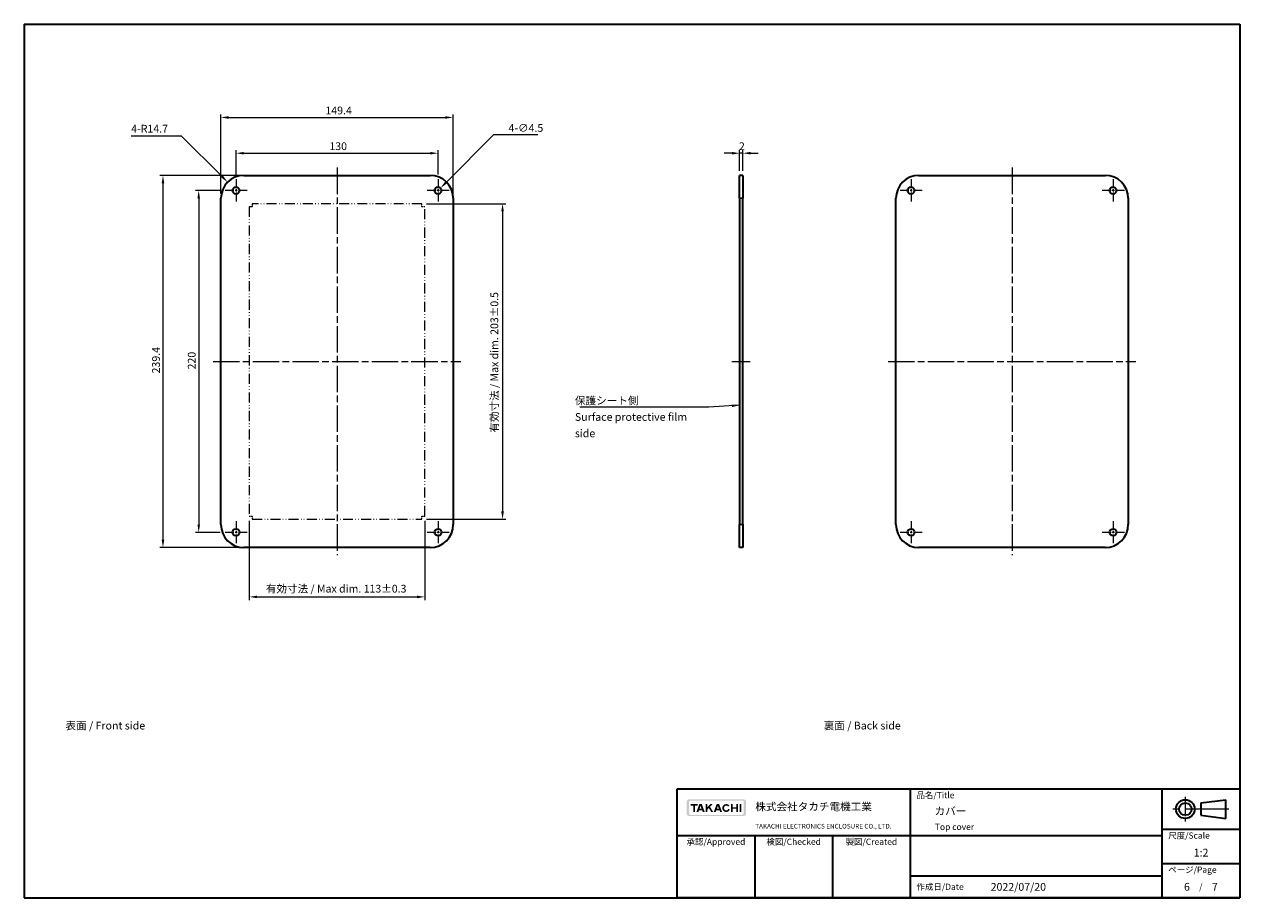
# Model space of a CAD drawing. Units: millimetres. Extents: x 43 to 5838, y 24 to 1008.
# Drawn here: x 4264 to 5046, y 24 to 586 of the extents above; entities that cross this region are included whole.
import ezdxf
from ezdxf.enums import TextEntityAlignment as Align

# ---------------------------------------------------------------- set-up
doc = ezdxf.new("R2010")
doc.units = ezdxf.units.MM
doc.header["$LTSCALE"] = 3
doc.linetypes.add('CHAIN', pattern=[0.35429999999999995, 0.2362, -0.0295, 0.0591, -0.0295])
doc.linetypes.add('DASH_DOUBLE_DOT', pattern=[0.43979999999999997, 0.24, -0.06, 0.0098, -0.06, 0.01, -0.06])
doc.layers.get('Defpoints').update_dxf_attribs({"lineweight": 25})
for name, color, linetype, lineweight in [('Border (ISO)', 7, 'Continuous', 35), ('Center Mark (ISO)', 131, 'Continuous', 18), ('Centerline (ISO)', 131, 'Continuous', 18), ('Dimension (ISO)', 7, 'Continuous', 18), ('Dimension (ISO) @ 1', 7, 'Continuous', 18), ('Hatch (ISO)', 1, 'Continuous', 18), ('Sketch Geometry (ISO)', 7, 'Continuous', 18), ('Symbol (ISO)', 7, 'Continuous', 18), ('Title (ISO)', 7, 'Continuous', 35), ('Visible (ISO)', 7, 'Continuous', 35), ('Visible Narrow (ISO)', 7, 'Continuous', 25)]:
    doc.layers.add(name, color=color, linetype=linetype, lineweight=lineweight)
doc.styles.add('Note Text (TK)', font='MS PGothic.ttf')
doc.styles.add('文字スタイル67', font='arial.ttf')
doc.dimstyles.new('Default - Method 1b (TK)', dxfattribs={"dimscale": 3, "dimtxt": 2.5, "dimasz": 2.5, "dimexe": 1, "dimexo": 1.499999999999999, "dimgap": 1, "dimtad": 1, "dimtoh": 1, "dimrnd": 1e-08, "dimdsep": 46, "dimtxsty": 'Note Text (TK)', "dimcen": 0.09, "dimdle": 5, "dimclrd": 100, "dimclre": 100, "dimclrt": 7, "dimadec": 1, "dimazin": 1, "dimtfac": 1, "dimtmove": 0, "dimatfit": 3, "dimfxl": 1, "dimtolj": 1, "dimlwd": -1, "dimlwe": -1, "dimarcsym": 0})
doc.dimstyles.new('Default - Method 1b (TK)$7', dxfattribs={"dimscale": 3, "dimtxt": 2.5, "dimasz": 2.5, "dimexe": 1, "dimexo": 1.499999999999999, "dimgap": 1, "dimtad": 1, "dimtoh": 1, "dimrnd": 1e-08, "dimdsep": 46, "dimtxsty": 'Note Text (TK)', "dimcen": 0.09, "dimdle": 5, "dimclrd": 100, "dimclre": 100, "dimclrt": 7, "dimadec": 1, "dimazin": 1, "dimtfac": 1, "dimtmove": 0, "dimatfit": 3, "dimfxl": 1, "dimtolj": 1, "dimlwd": -1, "dimlwe": -1, "dimarcsym": 0})

# ---------------------------------------------------------------- blocks, each defined once
blk = doc.blocks.new('図面枠 tk図枠')
at = {"layer": 'Border (ISO)'}
for p, q in [((14.49999999999999, 289), (405.4999999999999, 289)), ((14.49999999999999, 289), (14.50000000000001, 8.000000000000007)), ((405.4999999999999, 289), (405.4999999999999, 8.000000000000007)), ((14.50000000000001, 8.000000000000007), (405.4999999999999, 8.000000000000007))]:
    blk.add_line(p, q, dxfattribs=at)
blk = doc.blocks.new('表題欄 tk表題欄')
at = {"layer": 'Hatch (ISO)'}
h = blk.add_hatch(color=256, dxfattribs=at)
edge = h.paths.add_edge_path(flags=0)
edge.add_arc((95.57537688673352, 236.2990653650367), 0.5958259999999996, 269.9999999999897, 360)
edge.add_line((96.17120288673351, 236.2990653650368), (96.17120288673348, 239.7107813650365))
edge.add_arc((95.5753768867335, 239.7107813650366), 0.5958259999999996, 0, 90.0000000000068)
edge.add_line((95.57537688673342, 240.3066073650366), (79.13710888673356, 240.3066073650366))
edge.add_arc((79.13710888673353, 239.7107813650366), 0.5958259999999996, 89.99999999999744, 180)
edge.add_line((78.54128288673353, 239.7107813650365), (78.54128288673331, 236.2990653650368))
edge.add_arc((79.13710888673332, 236.2990653650365), 0.5958259999999996, 180, 270.0000000000231)
edge.add_line((79.13710888673356, 235.7032393650365), (95.57537688673342, 235.7032393650367))
edge = h.paths.add_edge_path()
edge.add_line((77.83935088673357, 239.9556413650366), (77.83935088673357, 236.0542053650368))
edge.add_arc((78.54128288673346, 236.0542053650367), 0.7019319999998935, 180, 270.0000000000087)
edge.add_line((78.54128288673357, 235.3522733650368), (96.17120288673352, 235.3522733650368))
edge.add_arc((96.17120288673351, 236.0542053650367), 0.7019319999998921, 270, 360)
edge.add_line((96.8731348867334, 236.0542053650368), (96.87313488673352, 239.9556413650366))
edge.add_arc((96.1712028867336, 239.9556413650367), 0.7019319999998921, 0, 90.00000000000873)
edge.add_line((96.17120288673348, 240.6575733650367), (78.54128288673357, 240.6575733650366))
edge.add_arc((78.54128288673357, 239.9556413650366), 0.7019319999999984, 90, 180)
for points in [[(79.07181288673355, 239.1476033650369), (79.07181288673355, 238.6578833650367), (79.92066088673353, 238.6578833650367), (79.92066088673353, 236.6581933650368), (80.50832488673353, 236.6581933650368), (80.50832488673353, 238.6578833650367), (81.35717288673355, 238.6578833650367), (81.35717288673355, 239.1476033650369)], [(85.68407849525303, 236.6581933650368), (84.9434673993943, 237.8918698287545), (84.41792288673358, 237.3246628822781), (84.41792288673358, 236.6581933650368), (83.89555488673355, 236.6581933650368), (83.89555488673355, 239.1476033650369), (84.41792288673358, 239.1476033650369), (84.41792288673358, 238.0993979968839), (85.38913556809511, 239.1476033650369), (86.10696490847272, 239.1476033650369), (85.31925422435492, 238.2974470774499), (86.30334488673353, 236.6581933650368)], [(92.09142939614459, 239.1476033650369), (92.09142939614459, 236.6581933650368), (92.60971639614465, 236.6581933650368), (92.60971639614465, 237.6580383650368), (93.76872039614462, 237.6580383650368), (93.76872039614462, 236.6581933650368), (94.28700739614459, 236.6581933650368), (94.28700739614459, 239.1476033650369), (93.76872039614462, 239.1476033650369), (93.76872039614462, 238.1477583650367), (92.60971639614465, 238.1477583650367), (92.60971639614465, 239.1476033650369)], [(94.84202339614467, 239.1476033650369), (94.84202339614467, 236.6581933650368), (95.36439139614473, 236.6581933650368), (95.36439139614473, 239.1476033650369)]]:
    blk.add_hatch(color=256, dxfattribs=at).paths.add_polyline_path(points)
h = blk.add_hatch(color=256, dxfattribs=at)
h.paths.add_polyline_path([(82.59020695886475, 237.7110913650368), (81.95242681460243, 237.7110913650368), (82.27131688673356, 238.5794973650367)], flags=0)
h.paths.add_polyline_path([(82.77903014574996, 237.1968853650368), (81.76360362771717, 237.1968853650368), (81.56578886050404, 236.6581933650368), (80.94907288673355, 236.6581933650368), (81.86321688673357, 239.1476033650369), (82.67941688673353, 239.1476033650369), (83.59356088673351, 236.6581933650368), (82.97684491296302, 236.6581933650368)])
h = blk.add_hatch(color=256, dxfattribs=at)
h.paths.add_polyline_path([(87.52707281460246, 237.7110913650368), (88.16485295886469, 237.7110913650368), (87.84596288673359, 238.5794973650367)], flags=0)
h.paths.add_polyline_path([(87.14043486050403, 236.6581933650368), (87.3382496277172, 237.1968853650368), (88.35367614574989, 237.1968853650368), (88.551490912963, 236.6581933650368), (89.16820688673343, 236.6581933650368), (88.25406288673352, 239.1476033650369), (87.43786288673356, 239.1476033650369), (86.52371888673358, 236.6581933650368)])
h = blk.add_hatch(color=256, dxfattribs=at)
edge = h.paths.add_edge_path()
edge.add_arc((90.52309888673334, 237.9028983650369), 1.273272000000011, 38.55054079078439, 336.5820184016556)
edge.add_line((91.69149139614446, 237.3968543650369), (91.17255542714857, 237.6216113977801))
edge.add_ellipse((90.52309888673352, 237.9028983650369), major_axis=(0, -0.7998759999999119), ratio=0.8673469387756529, start_angle=128.5505407907963, end_angle=426.582018401653, ccw=False)
edge.add_line((91.09381514418376, 238.3576891122095), (91.51887237036831, 238.6964075050431))
at = {"layer": 'Title (ISO)'}
for p, q in [((74.70882392282105, 244.052739026017), (255.7088239228211, 244.052739026017)), ((74.70882392282105, 209.052739026017), (74.70882392282105, 244.052739026017)), ((149.7088239228211, 244.052739026017), (149.7088239228211, 209.052739026017)), ((230.7088239228211, 244.052739026017), (230.7088239228211, 209.052739026017)), ((255.7088239228211, 244.052739026017), (255.7088239228211, 209.052739026017)), ((243.2088239228211, 239.552739026017), (251.2088239228211, 240.5527390260171)), ((243.2088239228211, 239.552739026017), (243.2088239228211, 235.552739026017)), ((251.2088239228211, 234.552739026017), (251.2088239228211, 240.5527390260171)), ((243.2088239228211, 235.552739026017), (251.2088239228211, 234.552739026017)), ((230.7088239228211, 231.052739026017), (255.7088239228211, 231.052739026017)), ((74.70882392282105, 229.052739026017), (230.7088239228211, 229.052739026017)), ((99.70882392282108, 229.052739026017), (99.70882392282108, 209.052739026017)), ((124.708823922821, 229.052739026017), (124.708823922821, 209.052739026017)), ((230.7088239228211, 220.052739026017), (255.7088239228211, 220.052739026017)), ((149.7088239228211, 216.052739026017), (230.7088239228211, 216.052739026017)), ((255.7088239228211, 209.052739026017), (74.70882392282105, 209.052739026017))]:
    blk.add_line(p, q, dxfattribs=at)
at = {"layer": 'Title (ISO)', "color": 4, "linetype": 'CHAIN', "lineweight": 18, "ltscale": 8.889559745788574}
blk.add_line((238.2088239228211, 241.552739026017), (238.2088239228211, 233.552739026017), dxfattribs=at)
at = {"layer": 'Title (ISO)', "color": 4, "linetype": 'CHAIN', "lineweight": 18, "ltscale": 20.00163269042969}
blk.add_line((252.2088239228211, 237.552739026017), (234.2088239228211, 237.552739026017), dxfattribs=at)
at = {"layer": 'Title (ISO)'}
for radius in [3, 2]:
    blk.add_circle((238.2088239228211, 237.552739026017), radius, dxfattribs=at)
at = {"layer": 'Title (ISO)', "color": 1, "char_height": 2.000000029802322, "line_spacing_factor": 1.5, "style": 'Note Text (TK)'}
for s, insert, attachment_point in [('\\fＭＳ Ｐゴシック|b0|i0;{\\H2.0000;品名/Title}', (151.708823922821, 242.052739026017), 4), ('\\fＭＳ Ｐゴシック|b0|i0;{\\H2.0000;承認/Approved}', (87.20882392282108, 227.052739026017), 5), ('\\fＭＳ Ｐゴシック|b0|i0;{\\H2.0000;検図/Checked}', (112.208823922821, 227.052739026017), 5), ('\\fＭＳ Ｐゴシック|b0|i0;{\\H2.0000;製図/Created}', (137.2088239228211, 227.052739026017), 5), ('\\fＭＳ Ｐゴシック|b0|i0;{\\H2.0000;尺度/Scale}', (232.7088239228211, 229.052739026017), 4), ('\\fＭＳ Ｐゴシック|b0|i0;{\\H2.0000;ページ/Page}', (232.7088239228211, 218.052739026017), 4), ('\\fＭＳ Ｐゴシック|b0|i0;{\\H2.0000;作成日/Date}', (151.708823922821, 212.552739026017), 4)]:
    blk.add_mtext(s, dxfattribs=dict(at, insert=insert, attachment_point=attachment_point))
at = {"layer": 'Title (ISO)', "color": 7, "line_spacing_factor": 1.5, "style": 'Note Text (TK)'}
for s, insert, char_height, attachment_point in [('株式会社タカチ電機工業', (99.87313488673345, 238.052739026017), 2.5, 4), ('\\fArial|b0|i0;{\\H1.4986;TAKACHI ELECTRONICS ENCLOSURE CO., LTD.}', (99.87313488673342, 232.052739026017), 1.49859994649887, 4), ('\\fＭＳ Ｐゴシック|b0|i0;{\\H2.0000;/}', (243.2088239228211, 212.5527390260171), 2.000000029802322, 5)]:
    blk.add_mtext(s, dxfattribs=dict(at, insert=insert, char_height=char_height, attachment_point=attachment_point))
at = {"layer": 'Title (ISO)', "color": 7}
for tag, p, height, style in [('<品名>_001', (157.4957557410029, 235.6535912987443), 2.5, 'Note Text (TK)'), ('<Title>_001', (157.4878143697324, 230.5520568828656), 2.000000029802322, '文字スタイル67'), ('作成日_001', (175.617914831912, 211.2814322078352), 2.5, 'Note Text (TK)'), ('<ページ_No.>_001', (237.9488807410029, 211.3027390260171), 2.5, 'Note Text (TK)'), ('<総ページ数>_001', (246.7926307410029, 211.3027390260171), 2.5, 'Note Text (TK)')]:
    blk.add_attdef(tag, p, '', height=height, dxfattribs=dict(at, style=style))
at = {"layer": 'Title (ISO)', "color": 7, "style": 'Note Text (TK)'}
blk.add_attdef('<尺度>', text='', height=2.5, dxfattribs=at).set_placement((243.2088239228211, 223.5527390260171), align=Align.MIDDLE_CENTER)
blk = doc.blocks.new('*D80')
at = {"layer": 'Defpoints', "color": 0}
for p in [(4530.382161995182, 503.0558666055915), (4400.382161995182, 486.3058666055914), (4530.382161995182, 486.3058666055914)]:
    blk.add_point(p, dxfattribs=at)
at = {"layer": 'Dimension (ISO)', "color": 100}
for p, q in [((4400.382161995182, 489.3058666055915), (4400.382161995182, 505.0558666055914)), ((4405.382161995182, 503.0558666055915), (4525.382161995182, 503.0558666055915)), ((4530.382161995182, 489.3058666055915), (4530.382161995182, 505.0558666055914))]:
    blk.add_line(p, q, dxfattribs=at)
for points in [[(4405.382161995182, 503.8891999389248), (4405.382161995182, 502.2225332722582), (4400.382161995182, 503.0558666055915)], [(4525.382161995182, 503.8891999389248), (4525.382161995182, 502.2225332722582), (4530.382161995182, 503.0558666055915)]]:
    blk.add_solid(points, dxfattribs=at)
at = {"layer": 'Dimension (ISO)', "color": 7, "insert": (4460.438980177, 507.5558666055915), "char_height": 5, "attachment_point": 4, "style": 'Note Text (TK)'}
blk.add_mtext('\\A1;130', dxfattribs=at)
blk = doc.blocks.new('*D81')
at = {"layer": 'Defpoints', "color": 0}
for p in [(4540.082161995182, 526.0558666055914), (4390.682161995182, 474.0558666055915), (4540.082161995182, 474.0558666055912)]:
    blk.add_point(p, dxfattribs=at)
at = {"layer": 'Dimension (ISO)', "color": 100}
for p, q in [((4390.682161995182, 477.0558666055915), (4390.682161995182, 528.0558666055915)), ((4395.682161995182, 526.0558666055914), (4535.082161995182, 526.0558666055914)), ((4540.082161995182, 477.0558666055912), (4540.082161995182, 528.0558666055915))]:
    blk.add_line(p, q, dxfattribs=at)
for points in [[(4395.682161995182, 526.8891999389248), (4395.682161995182, 525.2225332722581), (4390.682161995182, 526.0558666055914)], [(4535.082161995182, 526.8891999389248), (4535.082161995182, 525.2225332722581), (4540.082161995182, 526.0558666055914)]]:
    blk.add_solid(points, dxfattribs=at)
at = {"layer": 'Dimension (ISO)', "color": 7, "insert": (4457.867957449727, 530.5558666055914), "char_height": 5, "attachment_point": 4, "style": 'Note Text (TK)'}
blk.add_mtext('\\A1;149.4', dxfattribs=at)
blk = doc.blocks.new('*D82')
at = {"layer": 'Defpoints', "color": 0}
for p in [(4394.987692311739, 484.4503362890318), (4405.382161995182, 474.055866605591)]:
    blk.add_point(p, dxfattribs=at)
at = {"layer": 'Dimension (ISO)', "color": 100}
for p, q in [((4332.962139042273, 514.3345494843824), (4365.10347911638, 514.3345494843824)), ((4365.10347911638, 514.3345494843824), (4391.452158405805, 487.9858701949642))]:
    blk.add_line(p, q, dxfattribs=at)
blk.add_solid([(4392.041414056794, 488.5751258459531), (4390.862902754816, 487.3966145439749), (4394.987692311739, 484.4503362890318)], dxfattribs=at)
at = {"layer": 'Dimension (ISO)', "color": 7, "insert": (4332.962139042274, 518.824549484383), "char_height": 5, "attachment_point": 4, "style": 'Note Text (TK)'}
blk.add_mtext('\\A1;\\fＭＳ Ｐゴシック|b0|i0;{\\H4.9800;4-R14.7}', dxfattribs=at)
blk = doc.blocks.new('*D83')
at = {"layer": 'Defpoints', "color": 0}
for p in [(4393.132161995184, 479.0558666055917), (4376.382161995183, 259.0558666055916), (4393.132161995184, 259.0558666055916)]:
    blk.add_point(p, dxfattribs=at)
at = {"layer": 'Dimension (ISO)', "color": 100}
for p, q in [((4390.132161995184, 479.0558666055917), (4374.382161995183, 479.0558666055917)), ((4376.382161995183, 474.0558666055917), (4376.382161995183, 264.0558666055916)), ((4390.132161995184, 259.0558666055916), (4374.382161995183, 259.0558666055916))]:
    blk.add_line(p, q, dxfattribs=at)
for points in [[(4375.54882866185, 474.0558666055917), (4377.215495328516, 474.0558666055917), (4376.382161995183, 479.0558666055917)], [(4375.54882866185, 264.0558666055916), (4377.215495328516, 264.0558666055916), (4376.382161995183, 259.0558666055916)]]:
    blk.add_solid(points, dxfattribs=at)
at = {"layer": 'Dimension (ISO)', "color": 7, "insert": (4371.882161995182, 363.9138211510461), "char_height": 5, "attachment_point": 4, "rotation": 90, "style": 'Note Text (TK)'}
blk.add_mtext('\\A1;220', dxfattribs=at)
blk = doc.blocks.new('*D84')
at = {"layer": 'Defpoints', "color": 0}
for p in [(4405.382161995183, 488.7558666055918), (4353.382161995183, 249.3558666055917), (4405.382161995183, 249.3558666055917)]:
    blk.add_point(p, dxfattribs=at)
at = {"layer": 'Dimension (ISO)', "color": 100}
for p, q in [((4402.382161995183, 488.7558666055918), (4351.382161995183, 488.7558666055918)), ((4353.382161995183, 483.7558666055918), (4353.382161995183, 254.3558666055917)), ((4402.382161995183, 249.3558666055917), (4351.382161995183, 249.3558666055917))]:
    blk.add_line(p, q, dxfattribs=at)
for points in [[(4352.54882866185, 483.7558666055918), (4354.215495328516, 483.7558666055918), (4353.382161995183, 488.7558666055918)], [(4352.54882866185, 254.3558666055917), (4354.215495328516, 254.3558666055917), (4353.382161995183, 249.3558666055917)]]:
    blk.add_solid(points, dxfattribs=at)
at = {"layer": 'Dimension (ISO)', "color": 7, "insert": (4348.882161995182, 361.3427984237733), "char_height": 5, "attachment_point": 4, "rotation": 90, "style": 'Note Text (TK)'}
blk.add_mtext('\\A1;239.4', dxfattribs=at)
blk = doc.blocks.new('*D85')
at = {"layer": 'Defpoints', "color": 0}
for p in [(4408.882161995182, 269.5558666055916), (4521.882161995182, 269.5558666055916), (4521.882161995182, 217.5558666055916)]:
    blk.add_point(p, dxfattribs=at)
at = {"layer": 'Dimension (ISO)', "color": 100}
for p, q in [((4408.882161995182, 266.5558666055916), (4408.882161995182, 215.5558666055916)), ((4521.882161995182, 266.5558666055916), (4521.882161995182, 215.5558666055916)), ((4413.882161995182, 217.5558666055916), (4516.882161995182, 217.5558666055916))]:
    blk.add_line(p, q, dxfattribs=at)
for points in [[(4413.882161995182, 218.389199938925), (4413.882161995182, 216.7225332722583), (4408.882161995182, 217.5558666055916)], [(4516.882161995182, 218.389199938925), (4516.882161995182, 216.7225332722583), (4521.882161995182, 217.5558666055916)]]:
    blk.add_solid(points, dxfattribs=at)
at = {"layer": 'Dimension (ISO)', "color": 7, "insert": (4419.600116540637, 222.8381393328644), "char_height": 5, "attachment_point": 4, "style": 'Note Text (TK)'}
blk.add_mtext('\\A1;\\fＭＳ Ｐゴシック|b0|i0;{\\H4.9800;有効寸法 / Max dim. 113±0.3}', dxfattribs=at)
blk = doc.blocks.new('*D86')
at = {"layer": 'Defpoints', "color": 0}
for p in [(4519.882161995184, 470.5558666055917), (4519.882161995184, 267.5558666055918), (4571.882161995183, 267.5558666055918)]:
    blk.add_point(p, dxfattribs=at)
at = {"layer": 'Dimension (ISO)', "color": 100}
for p, q in [((4522.882161995184, 470.5558666055917), (4573.882161995183, 470.5558666055917)), ((4571.882161995183, 465.5558666055917), (4571.882161995183, 272.5558666055919)), ((4522.882161995184, 267.5558666055918), (4573.882161995183, 267.5558666055918))]:
    blk.add_line(p, q, dxfattribs=at)
for points in [[(4571.04882866185, 465.5558666055917), (4572.715495328516, 465.5558666055917), (4571.882161995183, 470.5558666055917)], [(4571.04882866185, 272.5558666055919), (4572.715495328516, 272.5558666055919), (4571.882161995183, 267.5558666055918)]]:
    blk.add_solid(points, dxfattribs=at)
at = {"layer": 'Dimension (ISO)', "color": 7, "insert": (4566.59988926791, 323.2738211510461), "char_height": 5, "attachment_point": 4, "rotation": 90, "style": 'Note Text (TK)'}
blk.add_mtext('\\A1;\\fＭＳ Ｐゴシック|b0|i0;{\\H4.9800;有効寸法 / Max dim. 203±0.5}', dxfattribs=at)
blk = doc.blocks.new('*D87')
at = {"layer": 'Defpoints', "color": 0}
for p in [(4528.791171737512, 477.4648763479222), (4531.973152252851, 480.6468568632608)]:
    blk.add_point(p, dxfattribs=at)
at = {"layer": 'Dimension (ISO)', "color": 100}
for p, q in [((4566.149100677824, 514.8228052882346), (4535.508686158784, 484.1823907691937)), ((4594.660362150754, 514.8228052882346), (4566.149100677824, 514.8228052882346)), ((4530.20216199518, 479.0558666055917), (4530.562161995181, 479.0558666055915)), ((4530.382161995181, 478.8758666055916), (4530.382161995181, 479.2358666055916))]:
    blk.add_line(p, q, dxfattribs=at)
blk.add_solid([(4534.919430507794, 484.7716464201826), (4536.097941809772, 483.5931351182048), (4531.973152252851, 480.6468568632608)], dxfattribs=at)
at = {"layer": 'Dimension (ISO)', "color": 7, "insert": (4575.702407605301, 519.3128052882342), "char_height": 5, "attachment_point": 4, "style": 'Note Text (TK)'}
blk.add_mtext('\\A1;\\fＭＳ Ｐゴシック|b0|i0;{\\H4.9800;4-∅4.5}', dxfattribs=at)
blk = doc.blocks.new('*D88')
at = {"layer": 'Defpoints', "color": 0}
for p in [(4724.428031502163, 503.0558666055915), (4724.428031502163, 488.7558666055915), (4726.428031502163, 488.7558666055915)]:
    blk.add_point(p, dxfattribs=at)
at = {"layer": 'Dimension (ISO)', "color": 100}
for p, q in [((4719.428031502164, 503.0558666055915), (4714.428031502163, 503.0558666055915)), ((4724.428031502163, 491.7558666055915), (4724.428031502163, 505.0558666055914)), ((4726.428031502163, 503.0558666055915), (4724.428031502163, 503.0558666055915)), ((4726.428031502163, 491.7558666055915), (4726.428031502163, 505.0558666055914)), ((4731.428031502163, 503.0558666055915), (4736.428031502163, 503.0558666055915))]:
    blk.add_line(p, q, dxfattribs=at)
for points in [[(4719.428031502164, 503.8891999389248), (4719.428031502164, 502.2225332722582), (4724.428031502163, 503.0558666055915)], [(4731.428031502163, 503.8891999389248), (4731.428031502163, 502.2225332722582), (4726.428031502163, 503.0558666055915)]]:
    blk.add_solid(points, dxfattribs=at)
at = {"layer": 'Dimension (ISO)', "color": 7, "insert": (4723.979167865799, 507.5558666055915), "char_height": 5, "attachment_point": 4, "style": 'Note Text (TK)'}
blk.add_mtext('\\A1;2', dxfattribs=at)

msp = doc.modelspace()

# ---------------------------------------------------------------- linework, layer by layer
at = {"layer": 'Center Mark (ISO)', "linetype": 'CHAIN', "ltscale": 8.056153297424316}
for p, q in [((4400.382161995182, 486.3058666055914), (4400.382161995182, 471.8058666055915)), ((4530.382161995182, 486.3058666055914), (4530.382161995182, 471.8058666055915)), ((4834.700761749097, 486.3058666055914), (4834.700761749097, 471.8058666055915)), ((4964.700761749096, 486.3058666055914), (4964.700761749096, 471.8058666055915)), ((4407.632161995183, 479.0558666055915), (4393.132161995182, 479.0558666055915)), ((4537.632161995182, 479.0558666055915), (4523.132161995182, 479.0558666055915)), ((4841.950761749096, 479.0558666055915), (4827.450761749096, 479.0558666055915)), ((4971.950761749096, 479.0558666055915), (4957.450761749097, 479.0558666055915)), ((4400.382161995182, 266.3058666055915), (4400.382161995182, 251.8058666055915)), ((4530.382161995182, 266.3058666055917), (4530.382161995182, 251.8058666055916)), ((4834.700761749097, 266.3058666055917), (4834.700761749097, 251.8058666055916)), ((4964.700761749096, 266.3058666055915), (4964.700761749096, 251.8058666055915)), ((4407.632161995183, 259.0558666055915), (4393.132161995182, 259.0558666055915)), ((4537.632161995182, 259.0558666055916), (4523.132161995182, 259.0558666055916)), ((4841.950761749096, 259.0558666055916), (4827.450761749096, 259.0558666055916)), ((4971.950761749096, 259.0558666055915), (4957.450761749097, 259.0558666055915))]:
    msp.add_line(p, q, dxfattribs=at)
at = {"layer": 'Centerline (ISO)', "linetype": 'CHAIN', "ltscale": 23.99096870422363}
for p, q in [((4465.382161995182, 493.7558666055915), (4465.382161995182, 244.3558666055917)), ((4899.700761749096, 493.7558666055915), (4899.700761749096, 244.3558666055916)), ((4385.682161995182, 369.0558666055915), (4545.082161995182, 369.0558666055915)), ((4820.000761749096, 369.0558666055915), (4979.400761749096, 369.0558666055915))]:
    msp.add_line(p, q, dxfattribs=at)
at = {"layer": 'Centerline (ISO)', "linetype": 'CHAIN', "ltscale": 6.667144298553466}
msp.add_line((4719.428031502167, 369.0558666055915), (4731.428031502167, 369.0558666055915), dxfattribs=at)
at = {"layer": 'Sketch Geometry (ISO)', "color": 4, "linetype": 'DASH_DOUBLE_DOT', "lineweight": 18, "ltscale": 0.8950814008712769}
for p, q in [((4410.882161995182, 470.5558666055915), (4410.882161995182, 468.5558666055912)), ((4519.882161995182, 468.5558666055915), (4519.882161995182, 470.5558666055915)), ((4410.882161995182, 468.5558666055915), (4408.882161995182, 468.5558666055915)), ((4521.882161995182, 468.5558666055915), (4519.882161995182, 468.5558666055915)), ((4408.882161995182, 269.5558666055916), (4410.882161995182, 269.5558666055916)), ((4410.882161995182, 269.5558666055916), (4410.882161995182, 267.5558666055918)), ((4519.882161995182, 267.5558666055918), (4519.882161995182, 269.5558666055916)), ((4519.882161995182, 269.5558666055916), (4521.882161995182, 269.5558666055916))]:
    msp.add_line(p, q, dxfattribs=at)
at = {"layer": 'Sketch Geometry (ISO)', "color": 4, "linetype": 'DASH_DOUBLE_DOT', "lineweight": 18, "ltscale": 8.851426124572752}
for p, q in [((4519.882161995182, 470.5558666055915), (4410.882161995182, 470.5558666055915)), ((4410.882161995182, 267.5558666055918), (4519.882161995182, 267.5558666055918))]:
    msp.add_line(p, q, dxfattribs=at)
at = {"layer": 'Sketch Geometry (ISO)', "color": 4, "linetype": 'DASH_DOUBLE_DOT', "lineweight": 18, "ltscale": 9.049568176269531}
for p, q in [((4408.882161995182, 468.5558666055915), (4408.882161995182, 269.5558666055916)), ((4521.882161995182, 269.5558666055916), (4521.882161995182, 468.5558666055915))]:
    msp.add_line(p, q, dxfattribs=at)
at = {"layer": 'Visible (ISO)'}
for p, q in [((4405.382161995182, 488.7558666055915), (4525.382161995182, 488.7558666055915)), ((4726.428031502163, 488.7558666055915), (4724.428031502163, 488.7558666055915)), ((4724.428031502166, 474.0558666055915), (4724.428031502163, 488.7558666055915)), ((4726.428031502163, 488.7558666055915), (4726.428031502167, 474.0558666055915)), ((4839.700761749096, 488.7558666055915), (4959.700761749097, 488.7558666055913)), ((4390.682161995182, 264.0558666055915), (4390.682161995182, 474.0558666055915)), ((4540.082161995182, 474.0558666055915), (4540.082161995182, 264.0558666055916)), ((4724.428031502166, 474.0558666055915), (4724.428031502166, 264.0558666055916)), ((4726.428031502167, 264.0558666055916), (4726.428031502167, 474.0558666055915)), ((4825.000761749096, 264.0558666055916), (4825.000761749096, 474.0558666055915)), ((4974.400761749096, 474.0558666055915), (4974.400761749096, 264.0558666055915)), ((4724.428031502163, 249.3558666055917), (4724.428031502166, 264.0558666055916)), ((4726.428031502167, 264.0558666055916), (4726.428031502163, 249.3558666055917)), ((4525.382161995182, 249.3558666055917), (4405.382161995182, 249.3558666055915)), ((4726.428031502163, 249.3558666055917), (4724.428031502163, 249.3558666055917)), ((4959.700761749097, 249.3558666055915), (4839.700761749096, 249.3558666055917))]:
    msp.add_line(p, q, dxfattribs=at)
for centre in [(4400.382161995182, 479.0558666055915), (4530.382161995182, 479.0558666055915), (4834.700761749097, 479.0558666055915), (4964.700761749096, 479.0558666055915), (4400.382161995182, 259.0558666055915), (4530.382161995182, 259.0558666055916), (4834.700761749097, 259.0558666055916), (4964.700761749096, 259.0558666055915)]:
    msp.add_circle(centre, 2.249999999999998, dxfattribs=at)
for centre, radius, start, end in [((4405.382161995182, 474.0558666055915), 14.69999999999998, 90, 180), ((4525.382161995182, 474.0558666055915), 14.69999999999993, 0, 90), ((4839.700761749096, 474.0558666055915), 14.69999999999993, 90, 180), ((4959.700761749097, 474.0558666055915), 14.69999999999998, 0, 90), ((4405.382161995182, 264.0558666055915), 14.69999999999998, 180, 270), ((4525.382161995182, 264.0558666055916), 14.69999999999999, 270, 0), ((4839.700761749096, 264.0558666055916), 14.69999999999999, 180, 270), ((4959.700761749097, 264.0558666055915), 14.69999999999998, 270, 0)]:
    msp.add_arc(centre, radius, start, end, dxfattribs=at)
at = {"layer": 'Visible Narrow (ISO)'}
for p, q in [((4726.428031502167, 474.0558666055915), (4724.428031502166, 474.0558666055915)), ((4726.428031502167, 264.0558666055916), (4724.428031502166, 264.0558666055916))]:
    msp.add_line(p, q, dxfattribs=at)

# ---------------------------------------------------------------- block references
at = {"xscale": 2, "yscale": 2, "zscale": 2}
msp.add_blockref('図面枠 tk図枠', (4235.166666666667, 8.000000000000014), dxfattribs=at)
ref = msp.add_blockref('表題欄 tk表題欄', (4534.749018821025, -394.1054780520341), dxfattribs=dict(xscale=2, yscale=2, zscale=2))
ref.add_attrib('<品名>_001', 'カバー', (4849.825757575757, 77.2727272727273), dxfattribs={"layer": 'Title (ISO)', "color": 7, "height": 5, "style": 'Note Text (TK)'})
ref.add_attrib('<尺度>_001', '1:2', (5016.592803030304, 50.50000000000001), dxfattribs={"layer": 'Title (ISO)', "color": 7, "height": 5, "style": 'Note Text (TK)'})
ref.add_attrib('作成日_001', '2022/07/20', (4885.928030303031, 28.45738636363638), dxfattribs={"layer": 'Title (ISO)', "color": 7, "height": 5, "style": 'Note Text (TK)'})
ref.add_attrib('<Title>_001', 'Top cover', (4850.035698042614, 67.55525236592044), dxfattribs={"layer": 'Title (ISO)', "color": 7, "height": 4.000000059604644, "style": '文字スタイル67'})
ref.add_attrib('<ページ_No.>_001', '6', (5010.348484848485, 28.50000000000001), dxfattribs={"layer": 'Title (ISO)', "color": 7, "height": 5, "style": 'Note Text (TK)'})
ref.add_attrib('<総ページ数>_001', '7', (5028.33428030303, 28.50000000000001), dxfattribs={"layer": 'Title (ISO)', "color": 7, "height": 5, "style": 'Note Text (TK)'})

# ---------------------------------------------------------------- texts
at = {"layer": 'Symbol (ISO)', "color": 7, "char_height": 5, "style": 'Note Text (TK)'}
for s, insert, width, attachment_point, line_spacing_factor in [('\\fＭＳ Ｐゴシック|b0|i0;保護シート側\\P\\fＭＳ Ｐゴシック|b0|i0;Surface protective film side', (4618.424601103463, 346.3945478028147), 86.1988353729248, 1, 1.265217423439025), ('\\fＭＳ Ｐゴシック|b0|i0;裏面 / Back side', (4778.507577164735, 134.736726333929), 53.56725215911865, 4, 1.5)]:
    msp.add_mtext(s, dxfattribs=dict(at, insert=insert, width=width, attachment_point=attachment_point, line_spacing_factor=line_spacing_factor))
at = {"layer": 'Symbol (ISO)', "color": 7, "insert": (4290.652415958214, 134.736726333929), "char_height": 5, "attachment_point": 4, "line_spacing_factor": 1.5, "style": 'Note Text (TK)'}
msp.add_mtext('\\fＭＳ Ｐゴシック|b0|i0;表面 / Front side', dxfattribs=at)

# ---------------------------------------------------------------- dimensions: what is measured, and where the dimension line sits
at = {"layer": 'Dimension (ISO) @ 1', "color": 100}
dim = msp.add_linear_dim(base=(4540.082161995182, 526.0558666055914), p1=(4390.682161995182, 474.0558666055915), p2=(4540.082161995182, 474.0558666055912), dimstyle='Default - Method 1b (TK)', override={"dimscale": 1, "dimtxt": 5, "dimasz": 5, "dimexe": 2, "dimexo": 2.999999999999999, "dimgap": 2, "dimdec": 2, "dimcen": 0.18, "dimtol": 0, "dimlim": 0, "dimtp": 0, "dimtm": 0, "dimtdec": 2, "dimtix": 0, "dimtofl": 0, "dimtmove": 0, "dimatfit": 1}, dxfattribs=at)
dim.commit()
dim.dimension.update_dxf_attribs({"geometry": '*D81', "text_midpoint": (4465.382161995182, 526.0558666055914), "dimtype": 128})
dim = msp.add_radius_dim(center=(4405.382161995182, 474.055866605591), mpoint=(4394.987692311739, 484.4503362890318), text='\\fＭＳ Ｐゴシック|b0|i0;{\\H4.9800;4-<>}', dimstyle='Default - Method 1b (TK)', override={"dimscale": 1, "dimtxt": 5, "dimasz": 5, "dimexe": 2, "dimexo": 2.999999999999999, "dimgap": 2, "dimtih": 1, "dimtoh": 1, "dimdec": 2, "dimlfac": 1.000000000000011, "dimcen": 0, "dimtol": 0, "dimlim": 0, "dimtp": 0, "dimtm": 0, "dimtdec": 2, "dimtix": 0, "dimtofl": 0, "dimtmove": 0, "dimatfit": 3}, dxfattribs=at)
dim.commit()
dim.dimension.update_dxf_attribs({"geometry": '*D82', "text_midpoint": (4344.66230949682, 514.334549484383), "dimtype": 132})
dim = msp.add_diameter_dim_2p(p1=(4528.791171737512, 477.4648763479222), p2=(4531.973152252851, 480.6468568632608), text='\\fＭＳ Ｐゴシック|b0|i0;{\\H4.9800;4-<>}', dimstyle='Default - Method 1b (TK)', override={"dimscale": 1, "dimtxt": 5, "dimasz": 5, "dimexe": 2, "dimexo": 2.999999999999999, "dimgap": 2, "dimtih": 1, "dimtoh": 1, "dimdec": 2, "dimlfac": 1, "dimcen": 0.18, "dimtol": 0, "dimlim": 0, "dimtp": 0, "dimtm": 0, "dimtdec": 2, "dimtix": 0, "dimtofl": 0, "dimtmove": 0, "dimatfit": 3}, dxfattribs=at)
dim.commit()
dim.dimension.update_dxf_attribs({"geometry": '*D87', "text_midpoint": (4585.181384878027, 514.8228052882343), "dimtype": 131})
for base, p1, p2, angle, override, picture, middle in [((4530.382161995182, 503.0558666055915), (4400.382161995182, 486.3058666055914), (4530.382161995182, 486.3058666055914), 180, {"dimscale": 1, "dimtxt": 5, "dimasz": 5, "dimexe": 2, "dimexo": 2.999999999999999, "dimgap": 2, "dimdec": 2, "dimcen": 0.18, "dimtol": 0, "dimlim": 0, "dimtp": 0, "dimtm": 0, "dimtdec": 2, "dimtix": 0, "dimtofl": 0, "dimtmove": 0, "dimatfit": 1}, '*D80', (4465.382161995182, 503.0558666055915)), ((4724.428031502163, 503.0558666055915), (4726.428031502163, 488.7558666055915), (4724.428031502163, 488.7558666055915), 180, {"dimscale": 1, "dimtxt": 5, "dimasz": 5, "dimexe": 2, "dimexo": 2.999999999999999, "dimgap": 2, "dimdec": 2, "dimcen": 0.18, "dimtol": 0, "dimlim": 0, "dimtp": 0, "dimtm": 0, "dimtdec": 2, "dimtix": 0, "dimtofl": 1, "dimtmove": 0, "dimatfit": 1}, '*D88', (4725.428031502163, 503.0558666055915)), ((4353.382161995183, 249.3558666055917), (4405.382161995182, 488.7558666055915), (4405.382161995182, 249.3558666055916), 270, {"dimscale": 1, "dimtxt": 5, "dimasz": 5, "dimexe": 2, "dimexo": 2.999999999999999, "dimgap": 2, "dimdec": 2, "dimcen": 0.18, "dimtol": 0, "dimlim": 0, "dimtp": 0, "dimtm": 0, "dimtdec": 2, "dimtix": 0, "dimtofl": 0, "dimtmove": 0, "dimatfit": 1}, '*D84', (4353.382161995182, 369.0558666055915)), ((4376.382161995183, 259.0558666055916), (4393.132161995182, 479.0558666055915), (4393.132161995182, 259.0558666055915), 90, {"dimscale": 1, "dimtxt": 5, "dimasz": 5, "dimexe": 2, "dimexo": 2.999999999999999, "dimgap": 2, "dimdec": 2, "dimcen": 0.18, "dimtol": 0, "dimlim": 0, "dimtp": 0, "dimtm": 0, "dimtdec": 2, "dimtix": 0, "dimtofl": 0, "dimtmove": 0, "dimatfit": 1}, '*D83', (4376.382161995183, 369.0558666055915))]:
    dim = msp.add_linear_dim(base=base, p1=p1, p2=p2, angle=angle, dimstyle='Default - Method 1b (TK)', override=override, dxfattribs=at)
    dim.commit()
    dim.dimension.update_dxf_attribs({"geometry": picture, "text_midpoint": middle, "dimtype": 128})
for base, p1, p2, angle, override, picture, middle in [((4571.882161995183, 267.5558666055918), (4519.882161995182, 470.5558666055915), (4519.882161995182, 267.5558666055918), 90, {"dimscale": 1, "dimtxt": 5, "dimasz": 5, "dimexe": 2, "dimexo": 2.999999999999999, "dimgap": 2, "dimdec": 2, "dimcen": 0.18, "dimtol": 1, "dimlim": 0, "dimtp": 0.5, "dimtm": 0.5, "dimtdec": 2, "dimtix": 0, "dimtofl": 0, "dimtmove": 0, "dimatfit": 1}, '*D86', (4571.882161995183, 369.0558666055915)), ((4521.882161995182, 217.5558666055916), (4408.882161995182, 269.5558666055916), (4521.882161995182, 269.5558666055916), 180, {"dimscale": 1, "dimtxt": 5, "dimasz": 5, "dimexe": 2, "dimexo": 2.999999999999999, "dimgap": 2, "dimdec": 2, "dimcen": 0.18, "dimtol": 1, "dimlim": 0, "dimtp": 0.3, "dimtm": 0.3, "dimtdec": 2, "dimtix": 0, "dimtofl": 0, "dimtmove": 0, "dimatfit": 1}, '*D85', (4465.382161995182, 217.5558666055916))]:
    dim = msp.add_linear_dim(base=base, p1=p1, p2=p2, angle=angle, text='\\fＭＳ Ｐゴシック|b0|i0;{\\H4.9800;有効寸法 / Max dim. <>}', dimstyle='Default - Method 1b (TK)', override=override, dxfattribs=at)
    dim.commit()
    dim.dimension.update_dxf_attribs({"geometry": picture, "text_midpoint": middle, "dimtype": 128})

# ---------------------------------------------------------------- leaders
at = {"layer": 'Symbol (ISO)', "color": 100, "annotation_type": 0, "has_hookline": 1, "hookline_direction": 1, "text_width": 82.98295454545456}
msp.add_leader([(4724.428031502166, 340.8389921810317), (4704.623436476388, 339.6810940085214)], dimstyle='Default - Method 1b (TK)$7', override={"dimscale": 1, "dimtxt": 5, "dimasz": 5, "dimgap": 0, "dimtad": 1}, dxfattribs=at)

doc.saveas('drawing.dxf')
